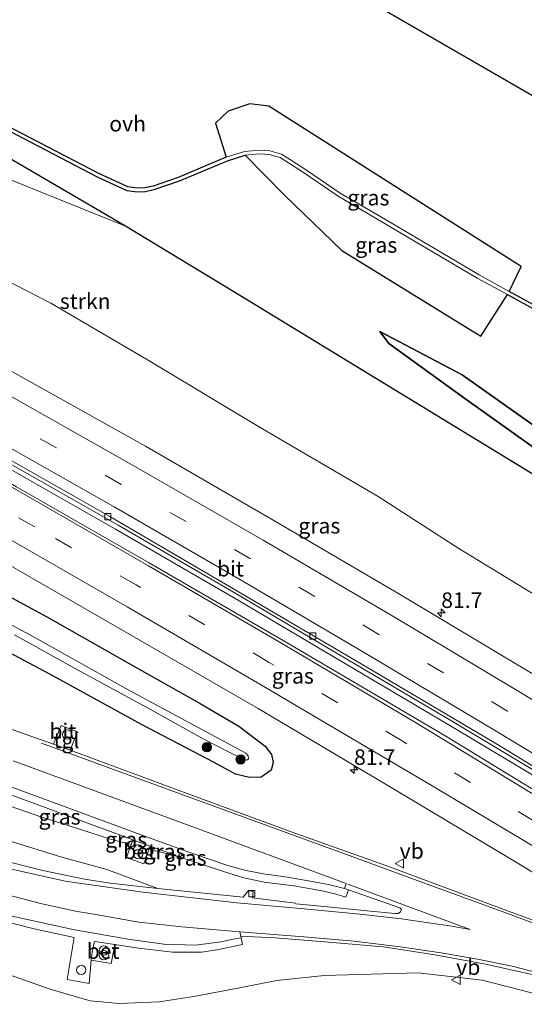
# Model space of a CAD drawing. Units: metres. Extents: x 190000 to 200006, y 462500 to 468750.
# Drawn here: x 193071 to 193152, y 465507 to 465666 of the extents above; entities that cross this region are included whole.
import ezdxf
from ezdxf.enums import TextEntityAlignment as Align

# ---------------------------------------------------------------- set-up
doc = ezdxf.new("R2010")
doc.units = ezdxf.units.M
doc.linetypes.add('VW-3-9_STREEP', pattern=[12, 3, -9])
doc.layers.get('0').update_dxf_attribs({"lineweight": 25})
for name, color, linetype, lineweight in [('B-ME-AM-KILOMETR-S-B1', 7, 'Continuous', 18), ('B-ME-BV-GELEIDECONSTRUCTIE-GELEIDERAIL-L-B1', 213, 'BV-GELEIDERAIL', 18), ('B-ME-GR-BOMENSTRUIKEN-GV-B6', 93, 'Continuous', 18), ('B-ME-GR-BOOM-S-B1', 93, 'Continuous', 18), ('B-ME-GR-STRUIKEN-GV-B6', 93, 'Continuous', 18), ('B-ME-GW-KRUINLIJN-L-B1', 93, 'Continuous', 18), ('B-ME-GW-TEENLIJN-L-B1', 93, 'Continuous', 18), ('B-ME-IE-GRASLAND-GV-B6', 93, 'Continuous', 18), ('B-ME-IE-INRICHTINGSELEMENT-S-B1', 253, 'Continuous', 18), ('B-ME-OG-WATER-GV-B6', 153, 'Continuous', 18), ('B-ME-VH-VERH_SOORT-BETON-OVERIG-GV-B6', 8, 'IE-TERREINAFSCHEIDING-NATUURLIJK-HOUTWAL', 18), ('B-ME-VH-VERH_SOORT-BITUMEN-GV-B6', 8, 'IE-TERREINAFSCHEIDING-NATUURLIJK-HOUTWAL', 18), ('B-ME-VH-VERH_SOORT-KLINKERS-GV-B6', 8, 'IE-TERREINAFSCHEIDING-NATUURLIJK-HOUTWAL', 18), ('B-ME-VH-VERH_SOORT-ONVERHARD-GV-B6', 8, 'Continuous', 18), ('B-ME-VH-VERH_SOORT-TEGELS-GV-B6', 8, 'Continuous', 18), ('B-ME-VV-KOLK-S-B1', 8, 'Continuous', 18), ('B-ME-VW-MARKERING-39STREEP-015-L-B1', 255, 'VW-3-9_STREEP', 18), ('B-ME-VW-MARKERING-STREEP-015-L-B1', 7, 'Continuous', 18), ('B-ME-VW-MEUBILAIR_WEGMEUBILAIR-VERKEERSBORD-S-B1', 8, 'Continuous', 18)]:
    doc.layers.add(name, color=color, linetype=linetype, lineweight=lineweight)
for name, color, linetype in [('B-ME-GR-BOS-GV-B6', 10, 'Continuous'), ('B-ME-GW-INSTEEKWATERGANG-L-B1', 10, 'Continuous'), ('B-ME-KG-KADASTRAAL-OPNAMEDTMGRENS-L-B1', 10, 'Continuous')]:
    doc.layers.add(name, color=color, linetype=linetype)
doc.styles.add('NLCS-ISO', font='NLCS-ISO.TTF')
doc.linetypes.add('BV-GELEIDERAIL', pattern='A,10,-3,[108,NLCS.SHX,S=1,R=0,X=0,Y=0],-3', length=16)
doc.linetypes.add('IE-TERREINAFSCHEIDING-NATUURLIJK-HOUTWAL', pattern='A,7,-1.5,[67,NLCS.SHX,S=0.75,R=45,X=0,Y=0],-1.5,7,-1.5,[70,NLCS.SHX,S=0.75,R=0,X=0,Y=0],-1.5', length=20)

# ---------------------------------------------------------------- blocks, each defined once
blk = doc.blocks.new('hecto')
for p, q in [((0, 0.625), (-0.625, 0)), ((0, -0.625), (0, 0.625)), ((-0.625, 0), (0.625, 0)), ((0.625, 0), (0, -0.625))]:
    blk.add_line(p, q)
blk = doc.blocks.new('dtb')
blk.add_circle((0, 0), 0.75)
blk = doc.blocks.new('boom')
h = blk.add_hatch(color=256)
edge = h.paths.add_edge_path()
edge.add_arc((0, 0), 0.75, 0, 360)
blk.add_circle((0, 0), 0.75)
blk = doc.blocks.new('prullenbak')
for centre in [(-0.375, 0), (0.375, 0)]:
    blk.add_circle(centre, 0.75)
blk = doc.blocks.new('kolk')
blk.add_lwpolyline([(-0.5, -0.5), (0.5, -0.5), (0.5, 0.5), (-0.5, 0.5)], close=True)
blk = doc.blocks.new('verkeersbord')
for p, q in [((0, 0.75), (-0.75, -0.625)), ((0.75, -0.625), (0, 0.75)), ((-0.75, -0.625), (0.75, -0.625))]:
    blk.add_line(p, q)

msp = doc.modelspace()

# ---------------------------------------------------------------- linework, layer by layer
at = {"layer": 'B-ME-BV-GELEIDECONSTRUCTIE-GELEIDERAIL-L-B1'}
for points in [[(193225.63, 465500.132, 37.011), (193212.7, 465508.131, 37.182), (193193.359, 465520.015, 37.255), (193175.285, 465530.976, 37.336), (193157.612, 465541.774, 37.405), (193139.604, 465552.584, 37.495), (193122.489, 465562.672, 37.515), (193105.28, 465572.881, 37.539), (193086.293, 465583.866, 37.547), (193069.663, 465593.349, 37.645), (193052.506, 465602.953, 37.677), (193034.216, 465613.012, 37.673), (193010.755, 465625.587, 37.702), (192988.544, 465637.277, 37.73), (192968.293, 465647.572, 37.734), (192942.955, 465660.028, 37.807), (192936.977, 465662.847, 37.84)], [(193226.013, 465500.772, 37.011), (193213.083, 465508.771, 37.182), (193193.742, 465520.655, 37.255), (193175.668, 465531.616, 37.336), (193157.995, 465542.414, 37.405), (193139.987, 465553.224, 37.495), (193122.872, 465563.312, 37.515), (193105.663, 465573.521, 37.539), (193086.676, 465584.506, 37.547), (193070.046, 465593.989, 37.645), (193052.889, 465603.593, 37.677), (193034.599, 465613.652, 37.673), (193011.138, 465626.227, 37.702), (192988.927, 465637.917, 37.73), (192968.676, 465648.212, 37.734), (192943.338, 465660.668, 37.807), (192937.148, 465663.578, 37.842)]]:
    msp.add_polyline3d(points, dxfattribs=at)
at = {"layer": 'B-ME-GR-BOMENSTRUIKEN-GV-B6'}
msp.add_polyline3d([(192945.454, 465694.805, 36.987), (192944.553, 465695.208, 36.993), (192946.973, 465705.545, 32.482), (192969.204, 465694.973, 32.55), (192986.499, 465686.363, 32.513), (193010.615, 465674.432, 33.2), (193021.706, 465668.741, 33.927), (193040.78, 465660.234, 33.927), (193064.331, 465646.4695, 34.2805), (193087.882, 465632.705, 34.634), (193058.128, 465644.69, 35.276), (193028.374, 465656.675, 35.918), (193003.96, 465667.559, 36.678), (192971.383, 465682.808, 36.69), (192945.454, 465694.805, 36.987)], dxfattribs=at)
at = {"layer": 'B-ME-GR-BOS-GV-B6'}
for points in [[(193183.5183, 465574.4373, 34.9764), (193144.4262, 465598.2986, 35.5289), (193105.3341, 465622.1598, 36.0813), (193087.882, 465632.705, 34.634), (193064.331, 465646.4695, 34.2805), (193040.78, 465660.234, 33.927), (193021.706, 465668.741, 33.927), (193010.615, 465674.432, 33.2), (192986.499, 465686.363, 32.513), (192969.204, 465694.973, 32.55), (192946.973, 465705.545, 32.482)], [(193099.55, 465684.97, 34.215), (193211.629, 465620.127, 35.079)], [(193031.141, 465669.094, 34.085), (193038.626, 465664.703, 34.085), (193045.196, 465661.292, 34.069), (193057.615, 465654.558, 34.167), (193065.5, 465649.945, 34.362), (193083.341, 465640.696, 34.679), (193088.091, 465638.471, 34.679), (193089.751, 465638.278, 34.699), (193091.068, 465638.298, 34.699), (193092.473, 465638.611, 34.699), (193096.596, 465640.02, 34.78), (193104.284, 465643.272, 34.992), (193107.138, 465644.184, 35.024), (193113.475, 465637.724, 35.536), (193122.715, 465628.797, 35.447), (193145.084, 465615.015, 35.357), (193149.39, 465621.71, 35.353), (193160.788, 465615.431, 35.638)], [(193161.07, 465615.951, 35.616), (193149.67, 465622.203, 35.365), (193151.6, 465626.201, 34.971), (193132.322, 465638.462, 34.971), (193110.979, 465652.072, 34.971), (193107.882, 465652.425, 34.971), (193104.405, 465651.246, 34.971), (193102.4, 465649.316, 34.971), (193104.079, 465643.828, 34.972), (193096.385, 465640.574, 34.76), (193092.313, 465639.182, 34.678), (193090.998, 465638.889, 34.677), (193089.781, 465638.87, 34.676), (193088.255, 465639.048, 34.656), (193083.603, 465641.227, 34.657), (193065.786, 465650.463, 34.34), (193057.906, 465655.074, 34.145), (193045.474, 465661.815, 34.047), (193038.912, 465665.221, 34.063), (193031.395, 465669.631, 34.063)], [(193166.9585, 465587.563, 34.8485), (193142.53, 465604.961, 34.792), (193130.315, 465613.8, 34.973), (193128.831, 465615.75, 35.032), (193142.106, 465608.788, 35.2), (193156.962, 465598.243, 35.444)], [(193156.962, 465598.243, 35.444), (193142.106, 465608.788, 35.2), (193128.831, 465615.75, 35.032), (193130.315, 465613.8, 34.973), (193142.53, 465604.961, 34.792), (193166.9585, 465587.563, 34.8485)]]:
    msp.add_polyline3d(points, dxfattribs=at)
at = {"layer": 'B-ME-GR-STRUIKEN-GV-B6'}
for points in [[(192945.454, 465694.805, 36.987), (192971.383, 465682.808, 36.69), (193003.96, 465667.559, 36.678), (193028.374, 465656.675, 35.918), (193058.128, 465644.69, 35.276), (193087.882, 465632.705, 34.634), (193105.3341, 465622.1598, 36.0813), (193144.4262, 465598.2986, 35.5289), (193183.5183, 465574.4373, 34.9764)], [(193154.215, 465573.011, 36.288), (193141.553, 465580.785, 36.426), (193128.582, 465589.174, 36.332), (193109.273, 465600.442, 36.438), (193091.169, 465611.344, 36.706), (193075.858, 465620.288, 36.739), (193055.027, 465630.995, 36.893), (193036.833, 465640.214, 37.068), (193023.365, 465647.738, 37.088), (193005.744, 465656.476, 37.113), (192986.582, 465667.955, 37.08), (192971.285, 465679.541, 37.023), (192945.454, 465694.805, 36.987)]]:
    msp.add_polyline3d(points, dxfattribs=at)
at = {"layer": 'B-ME-GW-INSTEEKWATERGANG-L-B1'}
msp.add_polyline3d([(192952.737, 465630.162, 36.54), (192967.132, 465623.819, 36.568), (192978.936, 465618.398, 36.637), (192992, 465611.975, 36.552), (193006.699, 465605.133, 36.507), (193021.529, 465597.752, 36.601), (193035.846, 465590.486, 36.653), (193047.331, 465584.834, 36.653), (193062.469, 465576.643, 36.653), (193075.319, 465569.678, 36.658), (193090.457, 465561.117, 36.564), (193099.93, 465555.803, 36.568), (193106.146, 465552.146, 36.495), (193110.376, 465548.911, 36.357), (193111.387, 465547.546, 36.357), (193111.674, 465546.298, 36.357), (193111.359, 465545.022, 36.361), (193109.755, 465543.921, 36.361), (193107.864, 465543.84, 36.361), (193105.604, 465544.409, 36.361), (193102.162, 465546.27, 36.357), (193090.432, 465552.389, 36.357), (193076.282, 465560.199, 36.337), (193060.446, 465568.638, 36.255)], dxfattribs=at)
at = {"layer": 'B-ME-GW-KRUINLIJN-L-B1'}
for p, q in [((193088.7719, 465533.0612, 36.6381), (193086.9301, 465533.5319, 36.7868)), ((193096.672, 465531.042, 36.511), (193091.6667, 465532.3213, 36.5901))]:
    msp.add_line(p, q, dxfattribs=at)
for points in [[(193087.882, 465632.705, 34.634), (193058.128, 465644.69, 35.276), (193028.374, 465656.675, 35.918), (193003.96, 465667.559, 36.678), (192971.383, 465682.808, 36.69), (192945.454, 465694.805, 36.987), (192944.553, 465695.208, 36.993)], [(193192.665, 465573.689, 35.742), (193176.187, 465584.892, 35.681), (193156.962, 465598.243, 35.444), (193142.106, 465608.788, 35.2), (193128.831, 465615.75, 35.032)], [(193010.538, 465553.361, 36.349), (193025.141, 465548.53, 37.023), (193035.214, 465544.664, 37.596), (193047.182, 465540.649, 37.726), (193062.766, 465535.651, 37.751), (193069.311, 465533.625, 37.592), (193077.634, 465531.024, 37.084), (193084.865, 465529.038, 36.467), (193093.065, 465525.956, 36.211)], [(193086.9301, 465533.5319, 36.7868), (193085.474, 465533.904, 36.828), (193078.801, 465536.095, 37.17), (193074.4, 465537.489, 37.56), (193069.29, 465539.2563, 37.669), (193067.6051, 465539.871, 36.6088)]]:
    msp.add_polyline3d(points, dxfattribs=at)
at = {"layer": 'B-ME-GW-TEENLIJN-L-B1'}
for points in [[(193087.882, 465632.705, 34.634), (193064.331, 465646.4695, 34.2805), (193040.78, 465660.234, 33.927), (193021.706, 465668.741, 33.927), (193010.615, 465674.432, 33.2), (192986.499, 465686.363, 32.513), (192969.204, 465694.973, 32.55), (192946.973, 465705.545, 32.482)], [(193128.831, 465615.75, 35.032), (193130.315, 465613.8, 34.973), (193142.53, 465604.961, 34.792), (193166.9585, 465587.563, 34.8485), (193191.387, 465570.165, 34.905)], [(193162.852, 465506.489, 36.06), (193155.364, 465508.61, 36.097), (193145.3, 465511.179, 36.101), (193134.993, 465512.404, 36.105), (193119.864, 465511.937, 36.276), (193112.25, 465511.136, 36.41), (193106.223, 465509.972, 36.584), (193098.873, 465508.539, 36.686), (193093.29, 465507.705, 36.84), (193086.874, 465507.447, 36.901), (193082.196, 465507.876, 36.938), (193075.733, 465509.736, 36.946), (193068.125, 465512.446, 36.95), (193060.634, 465516.037, 36.954), (193056.788, 465517.713, 37.099), (193055.661, 465518.204, 36.957), (193047.191, 465521.894, 36.962), (193035.317, 465527.234, 36.962), (193035.2513, 465527.268, 36.9621), (193030.5967, 465529.6735, 36.9703), (193023.417, 465533.384, 36.983), (193016.1053, 465537.578, 36.8969), (193015.7278, 465536.8316, 36.9814)]]:
    msp.add_polyline3d(points, dxfattribs=at)
at = {"layer": 'B-ME-IE-GRASLAND-GV-B6'}
for points in [[(193255.552, 465498.174, 36.203), (193235.128, 465510.812, 36.264), (193214.763, 465523.288, 36.363), (193194.56, 465535.652, 36.464), (193173.393, 465548.487, 36.538), (193152.733, 465561.012, 36.693), (193132.024, 465573.403, 36.812), (193111.752, 465585.306, 36.919), (193091.109, 465597.242, 37.049), (193070.059, 465609.018, 37.22), (193050.777, 465619.754, 37.293), (193031.968, 465630.09, 37.357), (193011.084, 465641.252, 37.482), (192989.459, 465652.518, 37.547), (192967.945, 465663.424, 37.614), (192940.286, 465676.982, 37.73), (192941.569, 465682.461, 37.625), (192944.553, 465695.208, 36.993), (192945.454, 465694.805, 36.987)], [(192945.454, 465694.805, 36.987), (192971.285, 465679.541, 37.023), (192986.582, 465667.955, 37.08), (193005.744, 465656.476, 37.113), (193023.365, 465647.738, 37.088), (193036.833, 465640.214, 37.068), (193055.027, 465630.995, 36.893), (193075.858, 465620.288, 36.739), (193091.169, 465611.344, 36.706), (193109.273, 465600.442, 36.438), (193128.582, 465589.174, 36.332), (193141.553, 465580.785, 36.426), (193154.215, 465573.011, 36.288)], [(193219.687, 465501.48, 36.493), (193198.353, 465514.504, 36.523), (193177.51, 465527.401, 36.616), (193156.173, 465540.34, 36.657), (193139.1995, 465550.6935, 36.6477), (193113.2851, 465565.9366, 36.7382), (193091.5819, 465578.4897, 36.8406), (193070.3475, 465590.6853, 36.9226), (193066.6646, 465592.7902, 36.9387), (193049.445, 465602.368, 37.104), (193027.499, 465614.376, 37.162), (193006.001, 465625.839, 37.215), (192984.434, 465637.048, 37.317), (192963.448, 465647.772, 37.39), (192936.587, 465661.18, 37.477), (192937.2746, 465664.12, 37.2657)], [(192937.2746, 465664.12, 37.2657), (192947.7729, 465659.0503, 37.1975), (192951.2223, 465657.3681, 37.2253), (192954.6715, 465655.6859, 37.1912), (192958.1209, 465654.0039, 37.1853), (192962.838, 465651.893, 37.326), (192984.283, 465641.025, 37.249), (193005.855, 465629.561, 37.181), (193027.227, 465618.195, 37.098), (193045.445, 465608.24, 37.031), (193064.317, 465597.883, 36.975), (193085.374, 465585.927, 36.906), (193105.521, 465574.083, 36.81), (193126.753, 465561.643, 36.757), (193147.243, 465549.515, 36.668), (193167.818, 465536.996, 36.654), (193188.07, 465524.632, 36.569), (193208.813, 465512.095, 36.498), (193229.065, 465499.684, 36.404)], [(193149.67, 465622.203, 35.365), (193144.834, 465624.881, 35.473), (193129.752, 465633.783, 35.43), (193122.456, 465638.041, 35.328), (193117.051, 465641.773, 35.109), (193114.439, 465643.435, 35.097), (193113.009, 465644.351, 35.059), (193111.102, 465644.887, 35.038), (193109.493, 465644.954, 35.026), (193107.024, 465644.769, 35.003), (193104.079, 465643.828, 34.972), (193102.4, 465649.316, 34.971), (193104.405, 465651.246, 34.971), (193107.882, 465652.425, 34.971), (193110.979, 465652.072, 34.971), (193132.322, 465638.462, 34.971), (193151.6, 465626.201, 34.971), (193149.67, 465622.203, 35.365)], [(192933.89, 465649.665, 37.113), (192958.687, 465637.45, 37.113), (192979.906, 465626.479, 36.982), (193001.602, 465615.069, 36.935), (193023.695, 465603.434, 36.864), (193045.184, 465591.632, 36.794), (193065.729, 465580.072, 36.692), (193087.535, 465567.5, 36.597), (193109.252, 465554.961, 36.492), (193130.122, 465542.563, 36.396), (193151.207, 465529.92, 36.343), (193172.29, 465517.099, 36.321)], [(193107.138, 465644.184, 35.024), (193109.503, 465644.361, 35.048), (193111.008, 465644.299, 35.061), (193112.764, 465643.805, 35.081), (193114.12, 465642.936, 35.118), (193116.724, 465641.28, 35.13), (193122.138, 465637.541, 35.349), (193129.452, 465633.273, 35.451), (193144.541, 465624.367, 35.495), (193149.39, 465621.71, 35.353), (193145.084, 465615.015, 35.357), (193122.715, 465628.797, 35.447), (193113.475, 465637.724, 35.536), (193107.138, 465644.184, 35.024)], [(193070, 465566.842, 35.394), (193080.161, 465561.219, 35.268), (193090.924, 465555.356, 35.443), (193100.405, 465550.081, 35.443), (193106.788, 465546.827, 35.459), (193107.414, 465546.635, 35.459), (193107.662, 465546.896, 35.459), (193107.61, 465547.332, 35.459), (193107.238, 465547.8, 35.459), (193088.44, 465557.918, 35.43), (193072.71, 465566.741, 35.43), (193056.262, 465575.486, 35.43)], [(193060.446, 465568.638, 36.255), (193076.282, 465560.199, 36.337), (193090.432, 465552.389, 36.357), (193102.162, 465546.27, 36.357), (193105.604, 465544.409, 36.361), (193107.864, 465543.84, 36.361), (193109.755, 465543.921, 36.361), (193111.359, 465545.022, 36.361), (193111.674, 465546.298, 36.357), (193111.387, 465547.546, 36.357), (193110.376, 465548.911, 36.357), (193106.146, 465552.146, 36.495), (193099.93, 465555.803, 36.568), (193090.457, 465561.117, 36.564), (193075.319, 465569.678, 36.658), (193062.469, 465576.643, 36.653)], [(193062.469, 465576.643, 36.653), (193075.319, 465569.678, 36.658), (193090.457, 465561.117, 36.564), (193099.93, 465555.803, 36.568), (193106.146, 465552.146, 36.495), (193110.376, 465548.911, 36.357), (193111.387, 465547.546, 36.357), (193111.674, 465546.298, 36.357), (193111.359, 465545.022, 36.361), (193109.755, 465543.921, 36.361), (193107.864, 465543.84, 36.361), (193105.604, 465544.409, 36.361), (193102.162, 465546.27, 36.357), (193090.432, 465552.389, 36.357), (193076.282, 465560.199, 36.337), (193060.446, 465568.638, 36.255)], [(193093.065, 465525.956, 36.211), (193085.414, 465526.841, 36.219), (193081.266, 465527.48, 36.219), (193074.546, 465528.879, 36.223), (193067.28, 465530.722, 36.251), (193059.132, 465532.86, 36.259), (193050.664, 465535.573, 36.259), (193040.287, 465539.36, 36.284), (193032.866, 465542.412, 36.304), (193022.104, 465547.121, 36.328), (193010.538, 465553.361, 36.349), (193025.141, 465548.53, 37.023), (193035.214, 465544.664, 37.596), (193047.182, 465540.649, 37.726), (193062.766, 465535.651, 37.751), (193069.311, 465533.625, 37.592), (193077.634, 465531.024, 37.084), (193084.865, 465529.038, 36.467), (193093.065, 465525.956, 36.211)], [(193157.378, 465519.439, 36.276), (193145.227, 465523.903, 36.296), (193130.415, 465529.438, 36.304), (193114.727, 465535.033, 36.284), (193097.833, 465541.265, 36.272), (193078.955, 465548.263, 36.308), (193080.169, 465551.217, 36.349), (193077.523, 465552.224, 36.349), (193076.301, 465549.23, 36.308), (193064.207, 465553.487, 36.251)], [(193086.9301, 465533.5319, 36.7868), (193085.474, 465533.904, 36.828), (193078.801, 465536.095, 37.17), (193074.4, 465537.489, 37.56), (193069.29, 465539.2563, 37.669), (193067.6051, 465539.871, 36.6088), (193068.2163, 465541.5081, 36.6105), (193085.909, 465534.987, 36.536), (193086.9301, 465534.6128, 36.5336), (193086.9301, 465533.5319, 36.7868)], [(193069.29, 465539.2563, 37.669), (193074.4, 465537.489, 37.56), (193078.801, 465536.095, 37.17), (193085.474, 465533.904, 36.828), (193086.9301, 465533.5319, 36.7868), (193088.7719, 465533.0612, 36.6381), (193088.0176, 465530.9839, 36.5759), (193089.3616, 465530.4918, 36.5528), (193090.811, 465529.9637, 36.553), (193091.6667, 465532.3213, 36.5901)], [(193086.9301, 465533.5319, 36.7868), (193086.9301, 465534.6128, 36.5336), (193089.0527, 465533.8348, 36.5287), (193088.7719, 465533.0612, 36.6381), (193086.9301, 465533.5319, 36.7868)], [(193091.6667, 465532.3213, 36.5901), (193096.672, 465531.042, 36.511), (193103.479, 465528.759, 36.373), (193106.962, 465527.713, 36.426), (193110.218, 465527.015, 36.41), (193114.977, 465526.388, 36.369), (193119.532, 465525.605, 36.369), (193121.618, 465525.123, 36.369), (193123.385, 465524.579, 36.369), (193123.774, 465525.761, 36.276), (193132.063, 465522.86, 36.276), (193132.326, 465522.577, 36.276), (193132.162, 465522.215, 36.276), (193131.787, 465521.941, 36.276), (193131.258, 465521.93, 36.276), (193126.808, 465522.385, 36.162), (193119.318, 465523.115, 36.198), (193115.29, 465523.477, 36.202), (193115.252, 465523.619, 36.215), (193108.347, 465524.472, 36.239), (193108.42, 465525.506, 36.239), (193107.681, 465525.643, 36.125), (193106.829, 465524.588, 36.207), (193093.065, 465525.956, 36.211), (193084.865, 465529.038, 36.467), (193077.634, 465531.024, 37.084), (193069.311, 465533.625, 37.592)], [(193091.6667, 465532.3213, 36.5901), (193091.8446, 465532.8115, 36.5222), (193092.9301, 465532.4136, 36.5197), (193096.672, 465531.042, 36.511), (193091.6667, 465532.3213, 36.5901)], [(193065.9, 465521.281, 36.658), (193073.152, 465519.464, 36.54), (193079.591, 465518.047, 36.564), (193078.489, 465511.327, 36.804), (193082.006, 465510.661, 36.8), (193082.3709, 465514.4224, 36.6909), (193085.5958, 465513.8727, 36.5632), (193086.1387, 465516.9334, 36.5163)], [(193086.1387, 465516.9334, 36.5163), (193089.993, 465516.361, 36.479), (193095.457, 465515.713, 36.462), (193100.118, 465515.734, 36.454), (193102.58, 465516.064, 36.422), (193106.737, 465516.937, 36.377), (193106.522, 465518.028, 36.349), (193106.461, 465518.292, 36.259), (193112.001, 465518.007, 36.251), (193120.568, 465517.347, 36.194), (193129.454, 465516.562, 36.158), (193137.718, 465515.302, 36.141), (193145.882, 465513.779, 36.137), (193154.823, 465511.768, 36.121), (193162.128, 465509.799, 36.141), (193169.862, 465507.497, 36.113), (193177.196, 465504.993, 36.125)], [(193065.439, 465502.018, 38.746), (193055.997, 465508.452, 38.502), (193052.407, 465510.692, 38.206), (193053.24, 465511.905, 37.995), (193054.934, 465514.643, 37.507), (193056.788, 465517.713, 37.099), (193060.634, 465516.037, 36.954), (193068.125, 465512.446, 36.95), (193075.733, 465509.736, 36.946), (193082.196, 465507.876, 36.938), (193086.874, 465507.447, 36.901), (193093.29, 465507.705, 36.84), (193098.873, 465508.539, 36.686), (193106.223, 465509.972, 36.584), (193112.25, 465511.136, 36.41), (193119.864, 465511.937, 36.276), (193134.993, 465512.404, 36.105), (193145.3, 465511.179, 36.101), (193155.364, 465508.61, 36.097), (193162.852, 465506.489, 36.06)], [(193155.364, 465508.61, 36.097), (193145.3, 465511.179, 36.101), (193134.993, 465512.404, 36.105), (193119.864, 465511.937, 36.276), (193112.25, 465511.136, 36.41), (193106.223, 465509.972, 36.584), (193098.873, 465508.539, 36.686), (193093.29, 465507.705, 36.84), (193086.874, 465507.447, 36.901), (193082.196, 465507.876, 36.938), (193075.733, 465509.736, 36.946), (193068.125, 465512.446, 36.95)]]:
    msp.add_polyline3d(points, dxfattribs=at)
at = {"layer": 'B-ME-KG-KADASTRAAL-OPNAMEDTMGRENS-L-B1'}
msp.add_polyline3d([(193307.44, 465560.808, 35.008), (193296.286, 465568.409, 35.141), (193286.123, 465574.968, 38.458), (193284.091, 465576.276, 38.364), (193280.378, 465578.466, 37.026), (193268.558, 465585.468, 36.974), (193253.233, 465594.519, 39.893), (193248.649, 465597.226, 40.766), (193236.292, 465604.802, 35.032), (193211.915, 465619.608, 35.097), (193211.629, 465620.127, 35.079), (193099.55, 465684.97, 34.215), (192997.903, 465736.959, 33.793), (192958.618, 465755.29, 31.978)], dxfattribs=at)
at = {"layer": 'B-ME-OG-WATER-GV-B6'}
msp.add_polyline3d([(193056.262, 465575.486, 35.43), (193072.71, 465566.741, 35.43), (193088.44, 465557.918, 35.43), (193107.238, 465547.8, 35.459), (193107.61, 465547.332, 35.459), (193107.662, 465546.896, 35.459), (193107.414, 465546.635, 35.459), (193106.788, 465546.827, 35.459), (193100.405, 465550.081, 35.443), (193090.924, 465555.356, 35.443), (193080.161, 465561.219, 35.268), (193070, 465566.842, 35.394)], dxfattribs=at)
at = {"layer": 'B-ME-VH-VERH_SOORT-BETON-OVERIG-GV-B6'}
for points in [[(193091.6667, 465532.3213, 36.5901), (193090.811, 465529.9637, 36.553), (193089.3616, 465530.4918, 36.5528), (193088.0176, 465530.9839, 36.5759), (193088.7719, 465533.0612, 36.6381), (193089.0527, 465533.8348, 36.5287), (193091.8446, 465532.8115, 36.5222), (193091.6667, 465532.3213, 36.5901)], [(193086.1387, 465516.9334, 36.5163), (193085.5958, 465513.8727, 36.5632), (193082.3709, 465514.4224, 36.6909), (193082.498, 465515.732, 36.653), (193082.869, 465517.419, 36.548), (193086.1387, 465516.9334, 36.5163)]]:
    msp.add_polyline3d(points, dxfattribs=at)
at = {"layer": 'B-ME-VH-VERH_SOORT-BITUMEN-GV-B6'}
for points in [[(192937.2746, 465664.12, 37.2657), (192937.702, 465665.946, 37.41), (192938.568, 465669.645, 37.525), (192939.431, 465673.329, 37.677), (192940.286, 465676.982, 37.73), (192967.945, 465663.424, 37.614), (192989.459, 465652.518, 37.547), (193011.084, 465641.252, 37.482), (193031.968, 465630.09, 37.357), (193050.777, 465619.754, 37.293), (193070.059, 465609.018, 37.22), (193091.109, 465597.242, 37.049), (193111.752, 465585.306, 36.919), (193132.024, 465573.403, 36.812), (193152.733, 465561.012, 36.693), (193173.393, 465548.487, 36.538), (193194.56, 465535.652, 36.464), (193214.763, 465523.288, 36.363), (193235.128, 465510.812, 36.264), (193255.552, 465498.174, 36.203)], [(193229.065, 465499.684, 36.404), (193208.813, 465512.095, 36.498), (193188.07, 465524.632, 36.569), (193167.818, 465536.996, 36.654), (193147.243, 465549.515, 36.668), (193126.753, 465561.643, 36.757), (193105.521, 465574.083, 36.81), (193085.374, 465585.927, 36.906), (193064.317, 465597.883, 36.975), (193045.445, 465608.24, 37.031), (193027.227, 465618.195, 37.098), (193005.855, 465629.561, 37.181), (192984.283, 465641.025, 37.249), (192962.838, 465651.893, 37.326), (192958.1209, 465654.0039, 37.1853), (192954.6715, 465655.6859, 37.1912), (192951.2223, 465657.3681, 37.2253), (192947.7729, 465659.0503, 37.1975), (192937.2746, 465664.12, 37.2657)], [(192936.587, 465661.18, 37.477), (192963.448, 465647.772, 37.39), (192984.434, 465637.048, 37.317), (193006.001, 465625.839, 37.215), (193027.499, 465614.376, 37.162), (193049.445, 465602.368, 37.104), (193066.6646, 465592.7902, 36.9387), (193070.3475, 465590.6853, 36.9226), (193091.5819, 465578.4897, 36.8406), (193113.2851, 465565.9366, 36.7382), (193139.1995, 465550.6935, 36.6477), (193156.173, 465540.34, 36.657)], [(193172.29, 465517.099, 36.321), (193151.207, 465529.92, 36.343), (193130.122, 465542.563, 36.396), (193109.252, 465554.961, 36.492), (193087.535, 465567.5, 36.597), (193065.729, 465580.072, 36.692), (193045.184, 465591.632, 36.794), (193023.695, 465603.434, 36.864), (193001.602, 465615.069, 36.935), (192979.906, 465626.479, 36.982), (192958.687, 465637.45, 37.113), (192933.89, 465649.665, 37.113)], [(192951.656, 465602.086, 36.349), (192960.643, 465597.287, 36.361), (192965.277, 465594.889, 36.316), (192973.976, 465590.388, 36.235), (192986.249, 465584.437, 36.251), (193005.019, 465576.118, 36.202), (193019.926, 465570.138, 36.194), (193033.467, 465564.892, 36.255), (193049.304, 465558.93, 36.255), (193064.207, 465553.487, 36.251), (193076.301, 465549.23, 36.308), (193078.955, 465548.263, 36.308), (193097.833, 465541.265, 36.272), (193114.727, 465535.033, 36.284), (193130.415, 465529.438, 36.304), (193145.227, 465523.903, 36.296), (193157.378, 465519.439, 36.276)], [(193123.157, 465525.967, 36.276), (193123.438, 465526.774, 36.276), (193098.153, 465536.116, 36.32), (193069.792, 465546.57, 36.341)], [(193067.28, 465530.722, 36.251), (193074.546, 465528.879, 36.223), (193081.266, 465527.48, 36.219), (193085.414, 465526.841, 36.219), (193093.065, 465525.956, 36.211), (193106.829, 465524.588, 36.207), (193107.681, 465525.643, 36.125), (193108.42, 465525.506, 36.239), (193108.347, 465524.472, 36.239), (193115.252, 465523.619, 36.215), (193115.29, 465523.477, 36.202), (193119.318, 465523.115, 36.198), (193126.808, 465522.385, 36.162), (193131.258, 465521.93, 36.276), (193131.787, 465521.941, 36.276), (193132.162, 465522.215, 36.276), (193132.326, 465522.577, 36.276), (193132.063, 465522.86, 36.276), (193123.774, 465525.761, 36.276), (193123.157, 465525.967, 36.276)], [(193154.823, 465511.768, 36.121), (193145.882, 465513.779, 36.137), (193137.718, 465515.302, 36.141), (193129.454, 465516.562, 36.158), (193120.568, 465517.347, 36.194), (193112.001, 465518.007, 36.251), (193106.461, 465518.292, 36.259), (193106.308, 465518.983, 36.223), (193096.942, 465519.781, 36.259), (193090.036, 465520.544, 36.389), (193082.449, 465521.885, 36.389), (193079.81, 465522.335, 36.337), (193074.175, 465523.56, 36.43), (193060.45, 465527.178, 36.418)]]:
    msp.add_polyline3d(points, dxfattribs=at)
at = {"layer": 'B-ME-VH-VERH_SOORT-KLINKERS-GV-B6'}
for points in [[(193123.157, 465525.967, 36.276), (193120.554, 465526.622, 36.28), (193117.334, 465527.203, 36.353), (193113.61, 465527.825, 36.349), (193110.112, 465528.328, 36.353), (193107.326, 465528.868, 36.357), (193104.541, 465529.628, 36.276), (193098.683, 465531.621, 36.418), (193092.9301, 465533.7065, 36.3666), (193091.861, 465534.094, 36.357), (193075.693, 465540.058, 36.458), (193053.946, 465548.054, 36.475)], [(193069.792, 465546.57, 36.341), (193098.153, 465536.116, 36.32), (193123.438, 465526.774, 36.276), (193123.157, 465525.967, 36.276)], [(193060.45, 465527.178, 36.418), (193074.175, 465523.56, 36.43), (193079.81, 465522.335, 36.337), (193082.449, 465521.885, 36.389), (193090.036, 465520.544, 36.389), (193096.942, 465519.781, 36.259), (193106.308, 465518.983, 36.223), (193106.461, 465518.292, 36.259), (193106.522, 465518.028, 36.349)], [(193106.522, 465518.028, 36.349), (193105.468, 465517.882, 36.381), (193103.285, 465517.392, 36.385), (193099.143, 465516.854, 36.454), (193094.048, 465517.01, 36.487), (193088.249, 465517.802, 36.511), (193087.3871, 465517.9504, 36.5139), (193079.64, 465519.284, 36.54), (193069.639, 465521.499, 36.601)]]:
    msp.add_polyline3d(points, dxfattribs=at)
at = {"layer": 'B-ME-VH-VERH_SOORT-ONVERHARD-GV-B6'}
for points in [[(193107.138, 465644.184, 35.024), (193104.284, 465643.272, 34.992), (193096.596, 465640.02, 34.78), (193092.473, 465638.611, 34.699), (193091.068, 465638.298, 34.699), (193089.751, 465638.278, 34.699), (193088.091, 465638.471, 34.679), (193083.341, 465640.696, 34.679), (193065.5, 465649.945, 34.362), (193057.615, 465654.558, 34.167), (193045.196, 465661.292, 34.069), (193038.626, 465664.703, 34.085), (193031.141, 465669.094, 34.085)], [(193031.395, 465669.631, 34.063), (193038.912, 465665.221, 34.063), (193045.474, 465661.815, 34.047), (193057.906, 465655.074, 34.145), (193065.786, 465650.463, 34.34), (193083.603, 465641.227, 34.657), (193088.255, 465639.048, 34.656), (193089.781, 465638.87, 34.676), (193090.998, 465638.889, 34.677), (193092.313, 465639.182, 34.678), (193096.385, 465640.574, 34.76), (193104.079, 465643.828, 34.972), (193107.024, 465644.769, 35.003), (193109.493, 465644.954, 35.026), (193111.102, 465644.887, 35.038), (193113.009, 465644.351, 35.059), (193114.439, 465643.435, 35.097), (193117.051, 465641.773, 35.109), (193122.456, 465638.041, 35.328), (193129.752, 465633.783, 35.43), (193144.834, 465624.881, 35.473), (193149.67, 465622.203, 35.365), (193161.07, 465615.951, 35.616)], [(193160.788, 465615.431, 35.638), (193149.39, 465621.71, 35.353), (193144.541, 465624.367, 35.495), (193129.452, 465633.273, 35.451), (193122.138, 465637.541, 35.349), (193116.724, 465641.28, 35.13), (193114.12, 465642.936, 35.118), (193112.764, 465643.805, 35.081), (193111.008, 465644.299, 35.061), (193109.503, 465644.361, 35.048), (193107.138, 465644.184, 35.024)]]:
    msp.add_polyline3d(points, dxfattribs=at)
at = {"layer": 'B-ME-VH-VERH_SOORT-TEGELS-GV-B6'}
for points in [[(193078.955, 465548.263, 36.308), (193076.301, 465549.23, 36.308), (193077.523, 465552.224, 36.349), (193080.169, 465551.217, 36.349), (193078.955, 465548.263, 36.308)], [(193053.946, 465548.054, 36.475), (193075.693, 465540.058, 36.458), (193091.861, 465534.094, 36.357), (193092.9301, 465533.7065, 36.3666), (193098.683, 465531.621, 36.418), (193104.541, 465529.628, 36.276), (193107.326, 465528.868, 36.357), (193110.112, 465528.328, 36.353), (193113.61, 465527.825, 36.349), (193117.334, 465527.203, 36.353), (193120.554, 465526.622, 36.28), (193123.157, 465525.967, 36.276), (193123.774, 465525.761, 36.276), (193123.385, 465524.579, 36.369), (193121.618, 465525.123, 36.369), (193119.532, 465525.605, 36.369), (193114.977, 465526.388, 36.369), (193110.218, 465527.015, 36.41), (193106.962, 465527.713, 36.426), (193103.479, 465528.759, 36.373), (193096.672, 465531.042, 36.511), (193092.9301, 465532.4136, 36.5197), (193091.8446, 465532.8115, 36.5222), (193089.0527, 465533.8348, 36.5287)], [(193089.0527, 465533.8348, 36.5287), (193086.9301, 465534.6128, 36.5336), (193085.909, 465534.987, 36.536), (193068.2163, 465541.5081, 36.6105)], [(193069.639, 465521.499, 36.601), (193079.64, 465519.284, 36.54), (193087.3871, 465517.9504, 36.5139), (193088.249, 465517.802, 36.511), (193094.048, 465517.01, 36.487), (193099.143, 465516.854, 36.454), (193103.285, 465517.392, 36.385), (193105.468, 465517.882, 36.381), (193106.522, 465518.028, 36.349), (193106.737, 465516.937, 36.377), (193102.58, 465516.064, 36.422), (193100.118, 465515.734, 36.454), (193095.457, 465515.713, 36.462), (193089.993, 465516.361, 36.479), (193086.1387, 465516.9334, 36.5163), (193082.869, 465517.419, 36.548), (193082.498, 465515.732, 36.653), (193082.3709, 465514.4224, 36.6909), (193082.006, 465510.661, 36.8), (193078.489, 465511.327, 36.804), (193079.591, 465518.047, 36.564), (193073.152, 465519.464, 36.54), (193065.9, 465521.281, 36.658)]]:
    msp.add_polyline3d(points, dxfattribs=at)
at = {"layer": 'B-ME-VW-MARKERING-39STREEP-015-L-B1'}
for points in [[(193293.879, 465465.712, 36.166), (193292.841, 465466.434, 36.173), (193272.439, 465479.129, 36.251), (193251.979, 465491.824, 36.316), (193231.535, 465504.498, 36.372), (193211.071, 465517.099, 36.488), (193190.539, 465529.637, 36.582), (193170.006, 465542.173, 36.669), (193149.391, 465554.563, 36.77), (193128.706, 465566.927, 36.842), (193108.028, 465579.109, 36.927), (193087.207, 465591.099, 37.016), (193066.297, 465602.903, 37.131), (193047.186, 465613.578, 37.196), (193028.973, 465623.506, 37.265), (193007.672, 465634.894, 37.347), (192986.285, 465645.936, 37.405), (192964.775, 465656.856, 37.472), (192938.568, 465669.645, 37.525)], [(193291.892, 465451.782, 36.158), (193280.711, 465458.67, 36.229), (193259.591, 465471.722, 36.265), (193238.489, 465484.826, 36.365), (193217.305, 465497.888, 36.431), (193196.153, 465510.973, 36.464), (193174.978, 465523.976, 36.57), (193153.704, 465536.834, 36.636), (193132.4154, 465549.7773, 36.5945), (193111.018, 465562.4197, 36.6663), (193089.5956, 465574.8908, 36.7643), (193073.2988, 465584.2684, 36.8281), (193067.912, 465587.221, 36.982), (193047.073, 465598.891, 37.063), (193025.377, 465610.751, 37.176), (193004.011, 465622.206, 37.243), (192982.604, 465633.354, 37.287), (192961.057, 465644.234, 37.339), (192935.561, 465656.8, 37.373)]]:
    msp.add_polyline3d(points, dxfattribs=at)
at = {"layer": 'B-ME-VW-MARKERING-STREEP-015-L-B1'}
msp.add_line((193132.816, 465523.278, 36.194), (193123.668, 465526.679, 36.219), dxfattribs=at)
for points in [[(193294.446, 465469.691, 36.124), (193274.227, 465482.262, 36.196), (193254.013, 465494.888, 36.258), (193233.433, 465507.603, 36.32), (193212.796, 465520.261, 36.423), (193192.575, 465532.566, 36.512), (193171.758, 465545.274, 36.596), (193151.243, 465557.704, 36.787), (193130.642, 465570.006, 36.866), (193110.049, 465582.127, 36.986), (193089.138, 465594.161, 37.095), (193068.337, 465605.938, 37.217), (193049.212, 465616.577, 37.255), (193030.523, 465626.774, 37.355), (193009.405, 465638.007, 37.427), (192988.188, 465649.041, 37.51), (192965.863, 465660.362, 37.607), (192939.431, 465673.329, 37.677)], [(193293.322, 465461.808, 36.229), (193291.303, 465463.049, 36.248), (193270.989, 465475.711, 36.312), (193250.634, 465488.351, 36.369), (193230.146, 465500.995, 36.458), (193209.733, 465513.521, 36.538), (193189.127, 465526.137, 36.627), (193168.5, 465538.671, 36.688), (193147.832, 465551.192, 36.769), (193127.105, 465563.544, 36.837), (193106.761, 465575.501, 36.871), (193086.027, 465587.513, 36.979), (193065.042, 465599.377, 37.048), (193045.921, 465609.986, 37.097), (193027.665, 465619.941, 37.194), (193006.655, 465631.194, 37.256), (192985.236, 465642.27, 37.319), (192958.9091, 465655.5895, 37.2608), (192952.0021, 465658.9579, 37.271), (192937.6749, 465665.8301, 37.3312)], [(193292.4531, 465455.7114, 36.1424), (193272.745, 465467.925, 36.2048), (193247.4475, 465483.6642, 36.2945), (193226.4312, 465496.7178, 36.3766), (193219.509, 465500.833, 36.496), (193198.205, 465513.905, 36.521), (193177.126, 465526.863, 36.627), (193155.185, 465540.154, 36.696), (193134.5829, 465552.7487, 36.6606), (193112.9049, 465565.5512, 36.7358), (193091.5814, 465577.9945, 36.8504), (193066.4418, 465592.4079, 36.9307), (193049.173, 465601.825, 37.134), (193027.222, 465613.916, 37.254), (193005.941, 465625.253, 37.294), (192984.215, 465636.587, 37.375), (192962.917, 465647.37, 37.429), (192936.425, 465660.489, 37.477)], [(193227.3759, 465487.3442, 36.2071), (193194.784, 465507.564, 36.395), (193173.675, 465520.509, 36.48), (193152.024, 465533.724, 36.572), (193135.2611, 465543.6849, 36.5127), (193130.967, 465546.244, 36.646), (193109.5209, 465558.9277, 36.5935), (193088.1369, 465571.396, 36.6909), (193066.7219, 465583.6598, 36.7592), (193062.6894, 465585.9691, 36.7721), (193045.878, 465595.389, 36.988), (193024.16, 465607.232, 37.049), (193002.567, 465618.801, 37.145), (192981.244, 465629.89, 37.205), (192959.629, 465640.865, 37.28), (192934.721, 465653.21, 37.305)], [(192980.361, 465582.009, 36.381), (192961.227, 465591.263, 36.637), (192949.875, 465597.035, 36.618), (192959.215, 465589.515, 36.704), (192967.814, 465582.667, 36.679), (192983.001, 465571.036, 36.661), (192995.168, 465562.195, 36.643), (193003.32, 465556.983, 36.592), (193016.44, 465549.555, 36.592), (193029.178, 465543.241, 36.503), (193038.708, 465539.152, 36.449), (193056.233, 465532.953, 36.347), (193068.357, 465529.379, 36.327), (193078.162, 465527.167, 36.398), (193090.671, 465525.403, 36.325), (193105.795, 465523.66, 36.231)], [(193125.102, 465530.86, 36.272), (193114.202, 465534.83, 36.262), (193097.253, 465541.02, 36.295), (193074.376, 465549.414, 36.323)], [(193125.102, 465530.86, 36.272), (193135.463, 465527.048, 36.243), (193148.966, 465522.114, 36.19), (193156.4816, 465519.3015, 36.2083), (193171.309, 465513.5422, 36.2224), (193193.687, 465503.7914, 36.2114), (193203.5385, 465499.2358, 36.2013), (193216.3315, 465493.062, 36.2175), (193222.0619, 465490.1165, 36.2099), (193223.5946, 465489.2923, 36.2079), (193225.3156, 465488.3079, 36.2056), (193227.2437, 465487.1303, 36.2031)], [(193105.795, 465523.66, 36.231), (193116.667, 465522.677, 36.223), (193126.166, 465521.759, 36.198), (193132.307, 465521.06, 36.231)], [(193132.307, 465521.06, 36.231), (193137.046, 465520.383, 36.231), (193140.12, 465519.964, 36.158), (193143.407, 465519.368, 36.109), (193132.816, 465523.278, 36.194)], [(193290.6777, 465443.2661, 35.8786), (193277.9348, 465451.165, 35.9271), (193265.3809, 465458.9473, 35.9752), (193242.9364, 465472.9069, 36.044), (193229.7023, 465481.0877, 36.1043), (193225.217, 465483.6371, 36.1154), (193221.5532, 465485.6119, 36.1244), (193213.6682, 465489.6234, 36.1301), (193200.1823, 465495.9566, 36.1394), (193188.698, 465501.3499, 36.1472), (193183.9738, 465503.3252, 36.1469), (193178.1027, 465505.5589, 36.1364), (193175.1196, 465506.6341, 36.1462), (193172.2402, 465507.6126, 36.1384), (193166.8389, 465509.2545, 36.1245), (193162.7811, 465510.3587, 36.1093), (193154.0519, 465512.436, 36.054), (193150.139, 465513.434, 36.044), (193144.592, 465514.57, 36.101), (193138.72, 465515.587, 36.081), (193132.14, 465516.591, 36.125), (193124.73, 465517.489, 36.19), (193116.626, 465518.192, 36.202), (193106.308, 465518.983, 36.223)]]:
    msp.add_polyline3d(points, dxfattribs=at)

# ---------------------------------------------------------------- block references
at = {"layer": 'B-ME-AM-KILOMETR-S-B1', "rotation": 90}
for p in [(193138.734, 465570.407, 36.785), (193124.689, 465545.121, 36.56)]:
    msp.add_blockref('hecto', p, dxfattribs=at)
at = {"layer": 'B-ME-GR-BOOM-S-B1', "rotation": 90}
for p in [(193100.993, 465548.734, 35.792), (193106.422, 465546.781, 35.386)]:
    msp.add_blockref('boom', p, dxfattribs=at)
at = {"layer": 'B-ME-IE-INRICHTINGSELEMENT-S-B1', "rotation": 90}
for name, p in [('dtb', (193078.47, 465550.785, 36.43)), ('prullenbak', (193089.9301, 465531.8767, 36.5153)), ('prullenbak', (193084.3871, 465515.5842, 36.5228)), ('dtb', (193080.746, 465512.838, 36.751))]:
    msp.add_blockref(name, p, dxfattribs=at)
at = {"layer": 'B-ME-VV-KOLK-S-B1', "rotation": 90}
for p in [(193085.032, 465585.912, 36.723), (193118.056, 465566.684, 36.658), (193108.233, 465525.151, 36.239)]:
    msp.add_blockref('kolk', p, dxfattribs=at)
at = {"layer": 'B-ME-VW-MEUBILAIR_WEGMEUBILAIR-VERKEERSBORD-S-B1', "rotation": 90}
for p in [(193132.035, 465529.987, 36.304), (193141.138, 465511.263, 36.414)]:
    msp.add_blockref('verkeersbord', p, dxfattribs=at)

# ---------------------------------------------------------------- texts
at = {"layer": 'B-ME-AM-KILOMETR-S-B1', "ltscale": 0.2, "style": 'NLCS-ISO'}
for p in [(193138.734, 465570.407, 36.785), (193124.689, 465545.121, 36.56)]:
    msp.add_text('81.7', height=2.5, dxfattribs=at).set_placement(p, align=Align.BOTTOM_LEFT)
at = {"layer": 'B-ME-GR-STRUIKEN-GV-B6', "ltscale": 0.2, "style": 'NLCS-ISO'}
msp.add_text('strkn', height=2.5, dxfattribs=at).set_placement((193081.3847, 465620.6372), align=Align.MIDDLE_CENTER)
at = {"layer": 'B-ME-IE-GRASLAND-GV-B6', "ltscale": 0.2, "style": 'NLCS-ISO'}
for p in [(193127, 465637.314), (193128.264, 465629.688), (193119.096, 465584.4335), (193114.827, 465560.242), (193077.2676, 465537.52), (193087.9914, 465533.837), (193094.1693, 465531.9268), (193097.546, 465530.9005)]:
    msp.add_text('gras', height=2.5, dxfattribs=at).set_placement(p, align=Align.MIDDLE_CENTER)
at = {"layer": 'B-ME-VH-VERH_SOORT-BETON-OVERIG-GV-B6', "ltscale": 0.2, "style": 'NLCS-ISO'}
for p in [(193090.1491, 465531.9737), (193084.2685, 465515.8855)]:
    msp.add_text('bet', height=2.5, dxfattribs=at).set_placement(p, align=Align.MIDDLE_CENTER)
at = {"layer": 'B-ME-VH-VERH_SOORT-BITUMEN-GV-B6', "ltscale": 0.2, "style": 'NLCS-ISO'}
for p in [(193104.7712, 465577.516), (193077.7837, 465551.3248)]:
    msp.add_text('bit', height=2.5, dxfattribs=at).set_placement(p, align=Align.MIDDLE_CENTER)
at = {"layer": 'B-ME-VH-VERH_SOORT-ONVERHARD-GV-B6', "ltscale": 0.2, "style": 'NLCS-ISO'}
msp.add_text('ovh', height=2.5, dxfattribs=at).set_placement((193088.2218, 465649.2366), align=Align.MIDDLE_CENTER)
at = {"layer": 'B-ME-VH-VERH_SOORT-TEGELS-GV-B6', "ltscale": 0.2, "style": 'NLCS-ISO'}
msp.add_text('tgl', height=2.5, dxfattribs=at).set_placement((193078.3806, 465549.8394), align=Align.MIDDLE_CENTER)
at = {"layer": 'B-ME-VW-MEUBILAIR_WEGMEUBILAIR-VERKEERSBORD-S-B1', "ltscale": 0.2, "style": 'NLCS-ISO'}
for p in [(193132.035, 465529.987, 36.304), (193141.138, 465511.263, 36.414)]:
    msp.add_text('vb', height=2.5, dxfattribs=at).set_placement(p, align=Align.BOTTOM_LEFT)

doc.saveas('drawing.dxf')
